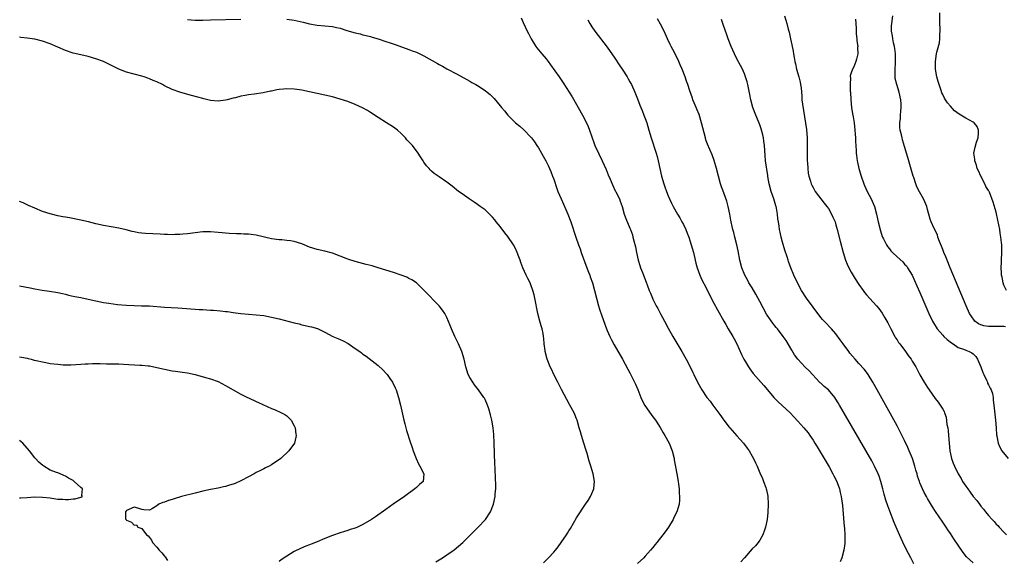
# Model space of a CAD drawing. Units: inches. Extents: x 2628000 to 2631000, y 1509000 to 1512000.
# Drawn here: x 2629027 to 2629285, y 1511438 to 1511580 of the extents above; entities that cross this region are included whole.
import ezdxf

# ---------------------------------------------------------------- set-up
doc = ezdxf.new("R2010")
doc.units = ezdxf.units.IN
doc.header["$MEASUREMENT"] = 0
doc.layers.add('LD26281509_10ft', color=254, linetype='Continuous')

msp = doc.modelspace()

# ---------------------------------------------------------------- linework, layer by layer
at = {"layer": 'LD26281509_10ft'}
for points, elevation in [([(2629285.67, 1511509), (2629285, 1511510.44), (2629284.82, 1511511), (2629284.55, 1511512.55), (2629284.43, 1511513), (2629284.37, 1511513.63), (2629284.32, 1511515), (2629284.4, 1511516.4), (2629284.41, 1511517), (2629284.51, 1511519), (2629284.45, 1511520.45), (2629284.46, 1511521), (2629284.42, 1511521.58), (2629284.25, 1511523), (2629284.06, 1511524.06), (2629283.93, 1511525), (2629283.45, 1511527.45), (2629283, 1511529.51), (2629282.21, 1511532.21), (2629281.24, 1511534.76), (2629281.14, 1511535), (2629281.08, 1511535.08), (2629281, 1511535.24), (2629280.27, 1511536.27), (2629280.05, 1511537), (2629279, 1511538.96), (2629278.35, 1511540.35), (2629278.04, 1511541), (2629277.85, 1511541.85), (2629277.38, 1511543), (2629277.4, 1511543.4), (2629277.17, 1511545), (2629277.46, 1511546.54), (2629277.87, 1511547.87), (2629278.24, 1511549), (2629278.33, 1511550.33), (2629278.35, 1511551), (2629277.98, 1511551.98), (2629277.24, 1511553), (2629277, 1511553.16), (2629275, 1511554.18), (2629273.73, 1511555), (2629273.26, 1511555.26), (2629272.1, 1511556.1), (2629271, 1511557.3), (2629270.2, 1511558.2), (2629269.72, 1511559), (2629269.44, 1511559.44), (2629269, 1511560.36), (2629268.78, 1511560.78), (2629268.57, 1511561.43), (2629268.01, 1511563), (2629267.8, 1511563.8), (2629267.45, 1511565), (2629267.09, 1511567), (2629267.06, 1511569), (2629267.35, 1511571), (2629267.45, 1511571.46), (2629268.1, 1511573.9), (2629268.26, 1511575), (2629268.23, 1511576.23), (2629268.29, 1511577), (2629268.29, 1511577.71), (2629268.2, 1511579), (2629268.2, 1511581.8)], 9340), ([(2629071, 1511580.01), (2629071.94, 1511579.94), (2629073, 1511579.87), (2629075, 1511579.86), (2629077, 1511579.91), (2629085, 1511580.16)], 9420), ([(2629097, 1511580.16), (2629099, 1511579.84), (2629101.32, 1511579.32), (2629103, 1511578.93), (2629105, 1511578.58), (2629109, 1511578.17), (2629110.06, 1511577.94), (2629111, 1511577.75), (2629112.81, 1511577.19), (2629115, 1511576.54), (2629116.25, 1511576.25), (2629117, 1511576.05), (2629117.87, 1511575.87), (2629119, 1511575.57), (2629119.45, 1511575.45), (2629121, 1511574.98), (2629123, 1511574.3), (2629124.1, 1511573.9), (2629125.44, 1511573.45), (2629129, 1511572.2), (2629129.86, 1511571.86), (2629131, 1511571.46), (2629133, 1511570.51), (2629136.51, 1511568.51), (2629137, 1511568.21), (2629137.83, 1511567.83), (2629139, 1511567.14), (2629141.71, 1511565.71), (2629145, 1511563.92), (2629145.57, 1511563.57), (2629146.58, 1511563), (2629147, 1511562.75), (2629149, 1511561.45), (2629149.58, 1511561), (2629150.34, 1511560.35), (2629151, 1511559.75), (2629151.36, 1511559.36), (2629153, 1511557.41), (2629153.3, 1511557), (2629154.1, 1511556.1), (2629154.95, 1511555), (2629157.01, 1511553), (2629158.09, 1511552.09), (2629159.14, 1511551.14), (2629161, 1511549.24), (2629161.2, 1511549), (2629161.96, 1511547.96), (2629162.61, 1511547), (2629163, 1511546.39), (2629163.81, 1511545), (2629164.21, 1511544.21), (2629164.94, 1511543), (2629165.6, 1511541.6), (2629165.91, 1511541), (2629166.21, 1511540.21), (2629166.72, 1511539), (2629167, 1511538.2), (2629167.79, 1511535.79), (2629168.1, 1511535), (2629168.93, 1511533), (2629169.6, 1511531.6), (2629170.22, 1511530.22), (2629170.75, 1511529), (2629171.51, 1511527), (2629172.81, 1511523), (2629173.52, 1511521), (2629173.92, 1511519.92), (2629174.24, 1511519), (2629175.7, 1511515), (2629176.15, 1511513.85), (2629176.45, 1511513), (2629176.58, 1511512.58), (2629177.18, 1511511), (2629177.73, 1511509), (2629178.19, 1511507), (2629178.72, 1511505), (2629179, 1511504.11), (2629179.59, 1511502.41), (2629180.82, 1511499), (2629181, 1511498.53), (2629181.69, 1511497), (2629182.12, 1511496.12), (2629182.81, 1511494.81), (2629185, 1511491.06), (2629186.43, 1511488.43), (2629187, 1511487.42), (2629188.18, 1511485), (2629188.44, 1511484.44), (2629189.06, 1511483.06), (2629189.88, 1511481), (2629190.22, 1511480.22), (2629190.9, 1511478.9), (2629192.52, 1511476.52), (2629193, 1511475.92), (2629193.65, 1511475), (2629194.91, 1511473.09), (2629195.69, 1511471.69), (2629196.15, 1511471), (2629197.24, 1511469), (2629198.02, 1511467), (2629198.54, 1511465), (2629198.62, 1511464.61), (2629199.29, 1511461), (2629199.63, 1511459), (2629199.74, 1511458.26), (2629199.89, 1511457), (2629199.93, 1511455.93), (2629200.02, 1511455), (2629199.97, 1511454.03), (2629199.85, 1511453), (2629199.28, 1511451), (2629198.52, 1511449.49), (2629198.29, 1511449), (2629197.07, 1511447), (2629196.19, 1511445.81), (2629195.63, 1511445), (2629194.04, 1511443), (2629193.56, 1511442.44), (2629193, 1511441.7), (2629192.41, 1511441), (2629191, 1511439.43), (2629190.59, 1511439), (2629189, 1511437.43)], 9420), ([(2629158.44, 1511580.44), (2629159, 1511579.28), (2629160.05, 1511577), (2629160.37, 1511576.37), (2629161.1, 1511575), (2629162.34, 1511573), (2629162.61, 1511572.61), (2629163, 1511572.13), (2629163.9, 1511571), (2629165, 1511569.72), (2629165.57, 1511569), (2629166.19, 1511568.19), (2629168.4, 1511565), (2629169.48, 1511563.48), (2629171.07, 1511561), (2629171.8, 1511559.8), (2629174.54, 1511555), (2629175.57, 1511553), (2629176.01, 1511552.01), (2629176.4, 1511551), (2629177.58, 1511547.58), (2629177.81, 1511547), (2629178.8, 1511544.8), (2629179.68, 1511543), (2629180.73, 1511540.73), (2629181.32, 1511539.32), (2629181.81, 1511538.19), (2629182.51, 1511536.51), (2629183.15, 1511535.15), (2629183.25, 1511535), (2629183.5, 1511534.5), (2629184.21, 1511533), (2629184.43, 1511532.43), (2629184.92, 1511531), (2629185.49, 1511529), (2629185.87, 1511527.87), (2629187, 1511525.34), (2629187.14, 1511525), (2629187.64, 1511523.64), (2629187.79, 1511523), (2629187.97, 1511522.03), (2629188.42, 1511520.42), (2629188.68, 1511519), (2629189.18, 1511517), (2629189.59, 1511515.59), (2629189.8, 1511515), (2629190.3, 1511513.7), (2629190.55, 1511513), (2629191.23, 1511511.23), (2629191.48, 1511510.52), (2629192.05, 1511509), (2629192.34, 1511508.34), (2629192.87, 1511507), (2629193, 1511506.73), (2629193.86, 1511505), (2629194.27, 1511504.27), (2629195, 1511502.91), (2629196.06, 1511501), (2629197, 1511499.15), (2629198.2, 1511497), (2629199, 1511495.65), (2629200.62, 1511493), (2629201.76, 1511491), (2629202.85, 1511488.85), (2629203.51, 1511487.51), (2629203.74, 1511487), (2629204.74, 1511485), (2629205.86, 1511483), (2629207.17, 1511481), (2629207.98, 1511479.98), (2629208.69, 1511479), (2629210.54, 1511476.54), (2629211, 1511475.88), (2629211.38, 1511475.38), (2629211.63, 1511475), (2629213, 1511473.23), (2629213.18, 1511473), (2629215, 1511470.96), (2629216.77, 1511469), (2629217.72, 1511467.72), (2629218.23, 1511467), (2629219, 1511465.59), (2629219.36, 1511465), (2629219.86, 1511463.86), (2629220.3, 1511463), (2629221, 1511461.26), (2629221.72, 1511459.72), (2629222.04, 1511459), (2629222.57, 1511457.43), (2629222.74, 1511457), (2629222.79, 1511456.79), (2629223.1, 1511455.1), (2629223.21, 1511453), (2629223.13, 1511450.87), (2629222.93, 1511449), (2629222.52, 1511447), (2629222.23, 1511446.23), (2629221.83, 1511445), (2629221, 1511443.58), (2629220.62, 1511443), (2629219.86, 1511442.14), (2629219, 1511441.28), (2629217, 1511438.99), (2629216.1, 1511437.9)], 9410), ([(2629175.99, 1511579.99), (2629176.5, 1511579), (2629177, 1511578.13), (2629177.79, 1511577), (2629181, 1511572.79), (2629183, 1511569.9), (2629184.15, 1511568.15), (2629184.99, 1511567), (2629186.24, 1511565), (2629186.52, 1511564.52), (2629187, 1511563.72), (2629187.37, 1511563), (2629188.26, 1511561), (2629189, 1511559.23), (2629189.61, 1511557.61), (2629189.87, 1511557), (2629190.16, 1511556.16), (2629190.66, 1511555), (2629191, 1511554.09), (2629191.38, 1511553), (2629191.98, 1511551), (2629192.54, 1511549), (2629193.88, 1511545), (2629194.1, 1511544.1), (2629194.39, 1511543), (2629194.8, 1511541), (2629195.25, 1511539), (2629195.84, 1511537), (2629196.17, 1511536.17), (2629196.55, 1511535), (2629197, 1511533.83), (2629197.34, 1511533), (2629197.89, 1511531.89), (2629198.3, 1511531), (2629199.43, 1511529), (2629200.04, 1511528.04), (2629200.63, 1511527), (2629201, 1511526.34), (2629201.65, 1511525), (2629202.03, 1511524.03), (2629202.41, 1511523), (2629203.08, 1511521), (2629203.63, 1511519), (2629203.81, 1511518.19), (2629204.22, 1511516.22), (2629204.57, 1511515), (2629205.33, 1511513), (2629205.85, 1511511.85), (2629207, 1511509.71), (2629207.85, 1511507.85), (2629209, 1511505.68), (2629209.97, 1511503.97), (2629211.57, 1511501), (2629212.12, 1511500.12), (2629212.74, 1511499), (2629213.98, 1511497), (2629214.34, 1511496.34), (2629215, 1511495), (2629216.24, 1511492.24), (2629216.86, 1511491), (2629217, 1511490.75), (2629218.08, 1511489), (2629218.45, 1511488.45), (2629219.3, 1511487.3), (2629222.13, 1511484.13), (2629223.04, 1511483), (2629224.72, 1511481), (2629225.84, 1511479.84), (2629229, 1511476.92), (2629229.94, 1511475.94), (2629231, 1511474.79), (2629232.6, 1511473), (2629233.68, 1511471.68), (2629234.17, 1511471), (2629235, 1511469.78), (2629235.49, 1511469), (2629236.07, 1511468.07), (2629237.9, 1511465), (2629239.21, 1511462.79), (2629240.21, 1511461), (2629240.44, 1511460.44), (2629241.2, 1511459), (2629241.33, 1511458.67), (2629241.93, 1511457), (2629242.12, 1511456.12), (2629242.4, 1511455), (2629242.7, 1511452.7), (2629243.17, 1511447.17), (2629243.24, 1511446.76), (2629243.33, 1511445), (2629243.28, 1511443.28), (2629243.3, 1511443), (2629243.28, 1511442.72), (2629243.04, 1511441), (2629242.51, 1511439), (2629242.12, 1511437.88)], 9400), ([(2629261.38, 1511437.38), (2629260.61, 1511439), (2629260.05, 1511440.05), (2629259, 1511442.12), (2629258.06, 1511444.06), (2629257, 1511446.4), (2629256.25, 1511448.25), (2629255.15, 1511451.15), (2629254.62, 1511452.62), (2629254.1, 1511454.1), (2629253.62, 1511455.62), (2629253.25, 1511457), (2629252.73, 1511459), (2629252.34, 1511460.34), (2629252.08, 1511461), (2629251.14, 1511463), (2629250.37, 1511464.37), (2629241.95, 1511479), (2629241.6, 1511479.6), (2629241, 1511480.55), (2629240.7, 1511481), (2629239, 1511482.98), (2629237.9, 1511483.9), (2629237, 1511484.72), (2629236.84, 1511484.84), (2629236.69, 1511485), (2629233.95, 1511487.95), (2629232.96, 1511488.96), (2629231.03, 1511491.03), (2629230.17, 1511492.17), (2629229.4, 1511493.4), (2629227.92, 1511495.92), (2629227.18, 1511497), (2629225.65, 1511499), (2629225.35, 1511499.35), (2629225, 1511499.73), (2629224.46, 1511500.46), (2629223, 1511502.53), (2629222.82, 1511502.82), (2629221, 1511506.1), (2629220.02, 1511508.02), (2629219, 1511509.73), (2629218.19, 1511511), (2629217.79, 1511511.79), (2629217.1, 1511513), (2629216.3, 1511515), (2629215.81, 1511517), (2629215.37, 1511519.37), (2629215.01, 1511521), (2629214.51, 1511523), (2629214.22, 1511524.22), (2629213.98, 1511525), (2629213.83, 1511525.83), (2629213.54, 1511527), (2629213.48, 1511527.48), (2629213.19, 1511529), (2629212.77, 1511531), (2629212.41, 1511532.41), (2629211.66, 1511534.34), (2629211.33, 1511535.33), (2629211, 1511536.21), (2629210.75, 1511537), (2629209.67, 1511541), (2629209.06, 1511543.05), (2629208.54, 1511544.54), (2629207.34, 1511547.34), (2629207, 1511548.28), (2629206.82, 1511548.82), (2629206.77, 1511549), (2629205.78, 1511553), (2629205.1, 1511555.1), (2629204.55, 1511556.55), (2629204.33, 1511557), (2629203.81, 1511558.19), (2629203.49, 1511559), (2629203.38, 1511559.38), (2629202.67, 1511561.33), (2629202.17, 1511563), (2629201.85, 1511563.85), (2629201.47, 1511565), (2629200.67, 1511567), (2629200.14, 1511568.14), (2629199.79, 1511569), (2629199, 1511570.71), (2629198.22, 1511572.22), (2629197.79, 1511573), (2629197.53, 1511573.53), (2629196.82, 1511575), (2629195.92, 1511577), (2629195, 1511578.85), (2629194.23, 1511580.23)], 9390), ([(2629277, 1511437.62), (2629275.25, 1511439.25), (2629274.35, 1511440.35), (2629271.92, 1511443.92), (2629271, 1511445.34), (2629270.32, 1511446.32), (2629269.88, 1511447), (2629269.52, 1511447.52), (2629269, 1511448.33), (2629267.13, 1511451.13), (2629266.34, 1511452.34), (2629265, 1511454.47), (2629264.69, 1511455), (2629264.08, 1511456.08), (2629263.65, 1511457), (2629263, 1511458.62), (2629262.86, 1511459), (2629262.4, 1511460.4), (2629262.26, 1511461), (2629261.95, 1511461.95), (2629261.69, 1511463), (2629261.05, 1511465), (2629260.22, 1511467), (2629259.85, 1511467.85), (2629259, 1511469.7), (2629257, 1511473.56), (2629251.83, 1511483), (2629250.69, 1511485), (2629249.41, 1511487), (2629249.24, 1511487.24), (2629248.36, 1511488.36), (2629247, 1511489.91), (2629245.99, 1511491), (2629244.63, 1511492.63), (2629244.34, 1511493), (2629242.89, 1511495), (2629242.13, 1511496.13), (2629241, 1511497.67), (2629239.83, 1511499), (2629239.43, 1511499.43), (2629238.42, 1511500.42), (2629237.46, 1511501.46), (2629237, 1511501.98), (2629235, 1511504.65), (2629233.29, 1511507), (2629231.97, 1511509), (2629230.88, 1511511), (2629229.99, 1511513), (2629229.18, 1511515), (2629228.59, 1511516.59), (2629228.44, 1511517), (2629228.2, 1511517.8), (2629227.59, 1511519.59), (2629227, 1511521.66), (2629226.64, 1511523), (2629226.33, 1511524.33), (2629226.22, 1511525), (2629226.11, 1511525.89), (2629225.93, 1511527), (2629225.78, 1511527.78), (2629225.67, 1511529), (2629225.41, 1511530.59), (2629225.31, 1511531), (2629225.23, 1511531.23), (2629224.74, 1511533), (2629224.02, 1511535), (2629223.45, 1511537), (2629223.15, 1511538.85), (2629223.14, 1511539.14), (2629222.54, 1511543), (2629222.41, 1511544.41), (2629222.24, 1511547), (2629222.11, 1511548.11), (2629221.97, 1511549), (2629221.81, 1511549.81), (2629221.38, 1511551.38), (2629221, 1511552.45), (2629220.65, 1511553.35), (2629219.97, 1511555), (2629219.21, 1511557), (2629218.65, 1511559), (2629218.41, 1511560.41), (2629217.89, 1511563), (2629217.7, 1511563.7), (2629217.3, 1511565), (2629217, 1511565.83), (2629216.5, 1511567), (2629216.01, 1511568.01), (2629215, 1511569.77), (2629214.38, 1511571), (2629213.96, 1511571.96), (2629213.54, 1511573), (2629212.78, 1511575), (2629212.31, 1511576.31), (2629212.01, 1511577), (2629211.31, 1511579), (2629211, 1511580.02)], 9380), ([(2629227.51, 1511581), (2629227.89, 1511579.89), (2629228.13, 1511579), (2629228.48, 1511577.52), (2629228.74, 1511576.74), (2629229.07, 1511575), (2629229.41, 1511573.41), (2629229.74, 1511571.74), (2629229.87, 1511571), (2629230.07, 1511570.07), (2629230.23, 1511569), (2629230.41, 1511568.41), (2629230.69, 1511567), (2629231.25, 1511565), (2629231.58, 1511563.58), (2629231.73, 1511563), (2629231.84, 1511562.16), (2629231.96, 1511561), (2629232.04, 1511560.04), (2629232.08, 1511559), (2629232.19, 1511557.81), (2629233.25, 1511551.25), (2629233.46, 1511549), (2629233.48, 1511547.48), (2629233.43, 1511545), (2629233.42, 1511543.42), (2629233.46, 1511543), (2629233.55, 1511542.45), (2629233.63, 1511541), (2629233.75, 1511539.75), (2629233.9, 1511539), (2629234.29, 1511537.71), (2629234.47, 1511537), (2629234.64, 1511536.64), (2629235, 1511535.97), (2629235.35, 1511535.35), (2629235.56, 1511535), (2629237.89, 1511531.89), (2629238.64, 1511531), (2629239, 1511530.5), (2629239.85, 1511529), (2629240.21, 1511528.21), (2629240.75, 1511527), (2629241, 1511526.27), (2629241.33, 1511525), (2629242.08, 1511521.92), (2629242.85, 1511519), (2629243.48, 1511517), (2629243.92, 1511515.92), (2629244.34, 1511515), (2629245, 1511513.79), (2629246.04, 1511512.04), (2629247, 1511510.6), (2629248.14, 1511509), (2629248.51, 1511508.51), (2629249, 1511507.91), (2629251.65, 1511505), (2629252.26, 1511504.26), (2629253.08, 1511503.08), (2629253.84, 1511501.84), (2629254.56, 1511500.56), (2629255, 1511499.7), (2629255.34, 1511499), (2629256.39, 1511497), (2629256.63, 1511496.63), (2629257, 1511496.07), (2629257.41, 1511495.41), (2629257.7, 1511495), (2629259.24, 1511493), (2629259.96, 1511491.96), (2629260.69, 1511491), (2629261, 1511490.47), (2629261.91, 1511489), (2629263, 1511486.89), (2629264.12, 1511485), (2629265, 1511483.59), (2629265.43, 1511483), (2629267, 1511480.74), (2629267.75, 1511479.75), (2629268.28, 1511479), (2629269, 1511477.9), (2629269.33, 1511477.33), (2629269.42, 1511477), (2629269.86, 1511475.86), (2629270.1, 1511473.9), (2629270.29, 1511473), (2629270.37, 1511472.37), (2629270.51, 1511471), (2629270.64, 1511469), (2629270.82, 1511467), (2629271.27, 1511465), (2629271.75, 1511463.75), (2629272.07, 1511463), (2629273.05, 1511461), (2629273.78, 1511459.78), (2629274.19, 1511459), (2629275, 1511457.77), (2629275.55, 1511457), (2629276.19, 1511456.19), (2629277, 1511455.03), (2629277.94, 1511453.94), (2629278.61, 1511453), (2629278.79, 1511452.79), (2629279, 1511452.49), (2629279.71, 1511451.71), (2629280.24, 1511451), (2629281, 1511450.07), (2629281.95, 1511449), (2629282.46, 1511448.46), (2629283, 1511447.82), (2629283.41, 1511447.41), (2629283.75, 1511447), (2629285, 1511445.71), (2629285.72, 1511445)], 9370), ([(2629246.16, 1511580.16), (2629246.19, 1511579), (2629246.33, 1511577.67), (2629246.3, 1511576.3), (2629246.51, 1511575), (2629246.47, 1511574.47), (2629246.72, 1511573), (2629246.67, 1511572.67), (2629246.74, 1511571), (2629246.39, 1511569.61), (2629246.22, 1511569), (2629245.66, 1511567.66), (2629245.32, 1511567), (2629245, 1511566.06), (2629244.75, 1511565.25), (2629244.76, 1511565), (2629244.8, 1511564.8), (2629244.69, 1511563), (2629244.76, 1511561.25), (2629244.8, 1511561), (2629244.89, 1511559), (2629245.08, 1511557), (2629245.36, 1511555.36), (2629245.47, 1511554.53), (2629245.73, 1511553), (2629245.97, 1511551), (2629246.03, 1511550.03), (2629246.13, 1511549), (2629246.14, 1511548.14), (2629246.28, 1511545.72), (2629246.3, 1511545), (2629246.38, 1511544.38), (2629246.53, 1511543), (2629246.63, 1511542.63), (2629246.96, 1511541), (2629247.57, 1511539), (2629248.3, 1511537), (2629248.51, 1511536.51), (2629249.21, 1511535), (2629250.22, 1511533), (2629250.46, 1511532.46), (2629251.06, 1511531), (2629251.64, 1511529), (2629252.09, 1511527), (2629252.65, 1511524.65), (2629253.15, 1511523.15), (2629253.21, 1511523), (2629253.47, 1511522.53), (2629254.25, 1511521), (2629254.54, 1511520.54), (2629255, 1511519.94), (2629255.41, 1511519.41), (2629255.81, 1511519), (2629257, 1511517.84), (2629258.49, 1511516.49), (2629259, 1511515.96), (2629259.45, 1511515.44), (2629259.74, 1511515), (2629260.96, 1511513), (2629261.62, 1511511.62), (2629262.24, 1511510.24), (2629263, 1511508.5), (2629265.33, 1511503), (2629266.27, 1511501), (2629266.53, 1511500.53), (2629267.51, 1511499), (2629269, 1511497.3), (2629269.28, 1511497), (2629270.16, 1511496.16), (2629271.26, 1511495.26), (2629271.69, 1511495), (2629273, 1511494.12), (2629274.4, 1511493.6), (2629275, 1511493.34), (2629275.94, 1511493), (2629276.64, 1511492.64), (2629277, 1511492.4), (2629277.68, 1511491.68), (2629278.08, 1511491), (2629279, 1511489.03), (2629279.5, 1511487.5), (2629279.72, 1511487), (2629280.46, 1511485.54), (2629280.68, 1511485), (2629280.76, 1511484.76), (2629281, 1511484.29), (2629281.4, 1511483.4), (2629281.7, 1511483), (2629281.99, 1511482.01), (2629282.21, 1511481), (2629282.24, 1511480.24), (2629282.35, 1511479), (2629282.62, 1511476.62), (2629282.86, 1511475), (2629283.01, 1511473), (2629283.11, 1511471.11), (2629283.13, 1511471), (2629283.17, 1511470.83), (2629283.51, 1511469), (2629283.98, 1511467.98), (2629284.5, 1511467), (2629286.15, 1511465)], 9360), ([(2629285.46, 1511499.46), (2629285, 1511499.54), (2629283.62, 1511499.62), (2629283, 1511499.59), (2629281.57, 1511499.57), (2629281, 1511499.59), (2629279.77, 1511499.77), (2629279, 1511500.04), (2629278.32, 1511500.32), (2629277.42, 1511501), (2629277.2, 1511501.2), (2629276, 1511503), (2629275.09, 1511505), (2629270.93, 1511515), (2629270.11, 1511517), (2629269.81, 1511517.81), (2629269.3, 1511519), (2629269.23, 1511519.23), (2629269, 1511519.76), (2629268.66, 1511520.66), (2629268.13, 1511521.87), (2629267.72, 1511523), (2629267.58, 1511523.58), (2629266.7, 1511525.3), (2629265.97, 1511527), (2629265.72, 1511527.72), (2629265, 1511530.24), (2629264.8, 1511531), (2629264.29, 1511532.29), (2629263.98, 1511533), (2629262.91, 1511534.91), (2629262.22, 1511536.22), (2629261.9, 1511537), (2629261.4, 1511538.6), (2629261.26, 1511539), (2629260.57, 1511541.43), (2629259.83, 1511543.83), (2629259, 1511546.72), (2629258.46, 1511548.46), (2629258.34, 1511549), (2629258.19, 1511549.81), (2629257.87, 1511551), (2629257.76, 1511551.76), (2629257.72, 1511553), (2629257.88, 1511554.12), (2629257.92, 1511555), (2629257.99, 1511555.99), (2629258.13, 1511557), (2629258.1, 1511557.9), (2629258.02, 1511559), (2629257.6, 1511561), (2629256.99, 1511563), (2629256.56, 1511564.56), (2629256.5, 1511565), (2629256.53, 1511565.47), (2629256.48, 1511567), (2629256.58, 1511568.58), (2629256.63, 1511569), (2629256.63, 1511571), (2629256.43, 1511572.43), (2629256.34, 1511573), (2629256.12, 1511573.88), (2629255.87, 1511575), (2629255.78, 1511575.78), (2629255.57, 1511577), (2629255.58, 1511578.42), (2629255.61, 1511579), (2629255.89, 1511581)], 9350), ([(2629164.33, 1511437.67), (2629165, 1511438.33), (2629165.66, 1511439), (2629167, 1511440.45), (2629167.47, 1511441), (2629168.15, 1511441.85), (2629168.98, 1511443), (2629170.35, 1511445), (2629170.61, 1511445.39), (2629171, 1511446.06), (2629171.37, 1511446.63), (2629173, 1511449.42), (2629175.37, 1511453), (2629176.01, 1511453.99), (2629176.62, 1511455), (2629177, 1511455.84), (2629177.48, 1511457), (2629177.73, 1511459), (2629177.39, 1511461), (2629176.74, 1511463), (2629176.28, 1511464.28), (2629175.74, 1511466.26), (2629175.39, 1511467.39), (2629174.92, 1511469), (2629174.28, 1511471), (2629174, 1511472), (2629173.68, 1511473), (2629173.14, 1511475), (2629173, 1511475.39), (2629172.55, 1511476.55), (2629172.35, 1511477), (2629171.27, 1511479), (2629171.16, 1511479.16), (2629170.43, 1511480.43), (2629169.05, 1511483.05), (2629168.05, 1511485), (2629167.06, 1511487), (2629166.41, 1511488.41), (2629166.1, 1511489), (2629165.28, 1511491), (2629164.75, 1511493), (2629164.73, 1511493.27), (2629164.54, 1511495), (2629164.41, 1511496.41), (2629164.37, 1511497), (2629164.23, 1511497.77), (2629163.97, 1511499), (2629163.73, 1511499.73), (2629163.36, 1511501), (2629162.84, 1511503), (2629162.08, 1511507), (2629161.84, 1511507.84), (2629161.56, 1511509), (2629161, 1511510.51), (2629160.8, 1511511), (2629160.2, 1511512.2), (2629159.82, 1511513), (2629158.94, 1511515), (2629158.37, 1511516.37), (2629158.17, 1511517), (2629157.83, 1511517.83), (2629157.46, 1511519), (2629157, 1511520.03), (2629156.48, 1511521), (2629155, 1511523.19), (2629154.16, 1511524.16), (2629153, 1511525.77), (2629151.96, 1511527), (2629151.55, 1511527.55), (2629151, 1511528.21), (2629150.6, 1511528.6), (2629150.15, 1511529), (2629149.59, 1511529.59), (2629149, 1511530.12), (2629147.71, 1511531), (2629147, 1511531.58), (2629146.16, 1511532.16), (2629144.83, 1511533), (2629143, 1511534.34), (2629142.04, 1511535), (2629140.36, 1511536.36), (2629139, 1511537.38), (2629137, 1511538.8), (2629135.68, 1511539.68), (2629135, 1511540.3), (2629134.62, 1511540.62), (2629134.37, 1511541), (2629133.68, 1511541.68), (2629133, 1511542.65), (2629132.8, 1511543), (2629132.04, 1511544.04), (2629131.48, 1511545), (2629129.97, 1511547), (2629128.53, 1511548.53), (2629128.12, 1511549), (2629127, 1511550.12), (2629126.06, 1511551), (2629125, 1511551.8), (2629124.28, 1511552.28), (2629123.18, 1511553), (2629121, 1511554.32), (2629120.02, 1511555), (2629119.41, 1511555.41), (2629119, 1511555.63), (2629118.17, 1511556.17), (2629116.88, 1511556.88), (2629115, 1511557.79), (2629113, 1511558.55), (2629111, 1511559.19), (2629109, 1511559.73), (2629105, 1511560.61), (2629103, 1511561.11), (2629101, 1511561.54), (2629100.39, 1511561.61), (2629099, 1511561.81), (2629097, 1511561.86), (2629096.21, 1511561.79), (2629095, 1511561.66), (2629094.43, 1511561.57), (2629093, 1511561.28), (2629092.75, 1511561.25), (2629090.85, 1511560.85), (2629088.47, 1511560.47), (2629087, 1511560.3), (2629086.11, 1511560.11), (2629085, 1511559.96), (2629083.55, 1511559.55), (2629083, 1511559.44), (2629081.36, 1511559), (2629081, 1511558.89), (2629079, 1511558.62), (2629077, 1511558.83), (2629075.27, 1511559.27), (2629075, 1511559.31), (2629073.69, 1511559.69), (2629072.08, 1511560.08), (2629070.52, 1511560.52), (2629069, 1511560.99), (2629067, 1511561.72), (2629065, 1511562.69), (2629064.41, 1511563), (2629063, 1511563.66), (2629062.04, 1511564.04), (2629061, 1511564.51), (2629060.63, 1511564.63), (2629059.6, 1511565), (2629059, 1511565.19), (2629057, 1511565.71), (2629055, 1511566.27), (2629053, 1511567.04), (2629049, 1511569), (2629047, 1511569.77), (2629045, 1511570.34), (2629043, 1511570.77), (2629041, 1511571.24), (2629039, 1511571.91), (2629035, 1511573.64), (2629033, 1511574.38), (2629031, 1511574.88), (2629029, 1511575.17), (2629027.34, 1511575.34), (2629027, 1511575.4)], 9430), ([(2629136.08, 1511437.92), (2629137.85, 1511439), (2629139, 1511439.74), (2629140.91, 1511441.09), (2629142.02, 1511441.98), (2629143.14, 1511443), (2629145, 1511444.77), (2629147.19, 1511447), (2629149.1, 1511449), (2629150.42, 1511451), (2629151.23, 1511453), (2629151.67, 1511455), (2629151.7, 1511455.7), (2629151.81, 1511457), (2629151.8, 1511458.2), (2629151.73, 1511459.73), (2629151.65, 1511462.35), (2629151.59, 1511463.59), (2629151.42, 1511469), (2629151.29, 1511471.29), (2629151.1, 1511473), (2629150.78, 1511475), (2629150.45, 1511476.45), (2629149.99, 1511477.99), (2629149.63, 1511479), (2629149, 1511480.45), (2629148.83, 1511480.83), (2629148.72, 1511481), (2629147.31, 1511483), (2629146.28, 1511484.28), (2629145.76, 1511485), (2629145, 1511486.24), (2629144.61, 1511487), (2629143.95, 1511489), (2629143.49, 1511491), (2629142.9, 1511493), (2629142.07, 1511495), (2629141.09, 1511497), (2629140.19, 1511499), (2629139.88, 1511499.88), (2629139, 1511501.9), (2629138.42, 1511503), (2629137.89, 1511503.89), (2629137, 1511505.02), (2629133.07, 1511509), (2629131, 1511511), (2629129.81, 1511511.81), (2629129, 1511512.2), (2629128.48, 1511512.48), (2629127, 1511513.05), (2629125, 1511513.71), (2629120.95, 1511515), (2629119.44, 1511515.44), (2629117.87, 1511515.87), (2629115, 1511516.62), (2629113, 1511517.24), (2629112.58, 1511517.42), (2629111, 1511518.04), (2629109, 1511518.81), (2629107, 1511519.29), (2629105, 1511519.73), (2629103, 1511520.41), (2629101.56, 1511521), (2629101, 1511521.22), (2629099, 1511521.82), (2629097.99, 1511522.01), (2629097, 1511522.15), (2629095.72, 1511522.28), (2629095, 1511522.32), (2629093, 1511522.6), (2629089, 1511523.52), (2629087.68, 1511523.68), (2629087, 1511523.78), (2629085.81, 1511523.81), (2629085, 1511523.85), (2629083.85, 1511523.85), (2629081.92, 1511523.92), (2629081, 1511524.03), (2629080.09, 1511524.09), (2629079, 1511524.24), (2629077, 1511524.37), (2629076.38, 1511524.38), (2629075, 1511524.35), (2629073, 1511524.16), (2629071, 1511523.89), (2629069.76, 1511523.76), (2629069, 1511523.66), (2629067.66, 1511523.66), (2629067, 1511523.62), (2629065.72, 1511523.72), (2629065, 1511523.72), (2629063.81, 1511523.81), (2629059.95, 1511523.95), (2629059, 1511524.02), (2629058.13, 1511524.13), (2629057, 1511524.35), (2629056.47, 1511524.47), (2629054.92, 1511524.92), (2629053, 1511525.37), (2629049, 1511526.06), (2629047, 1511526.51), (2629045.02, 1511527.02), (2629043, 1511527.47), (2629040.03, 1511528.03), (2629039, 1511528.2), (2629038.34, 1511528.34), (2629037, 1511528.59), (2629035.35, 1511529), (2629035, 1511529.09), (2629033, 1511529.76), (2629031, 1511530.56), (2629029.33, 1511531.33), (2629029, 1511531.46), (2629027.96, 1511531.96), (2629027, 1511532.37)], 9440), ([(2629027, 1511510.24), (2629029.72, 1511509.72), (2629031, 1511509.44), (2629032.92, 1511509.08), (2629034.83, 1511508.83), (2629037, 1511508.51), (2629038.21, 1511508.21), (2629039, 1511508.05), (2629039.81, 1511507.81), (2629041, 1511507.57), (2629041.45, 1511507.45), (2629043, 1511507.18), (2629045, 1511506.78), (2629047, 1511506.31), (2629049, 1511505.87), (2629050.34, 1511505.66), (2629052.61, 1511505.39), (2629055, 1511505.16), (2629057, 1511505.05), (2629058.97, 1511505.03), (2629061, 1511504.97), (2629065, 1511504.68), (2629068.47, 1511504.47), (2629073, 1511504.13), (2629074.07, 1511504.07), (2629075, 1511504), (2629075.96, 1511503.96), (2629077, 1511503.88), (2629077.84, 1511503.84), (2629079.68, 1511503.68), (2629081, 1511503.52), (2629081.47, 1511503.47), (2629083, 1511503.27), (2629085, 1511503.03), (2629089, 1511502.66), (2629091, 1511502.43), (2629093, 1511502.07), (2629095, 1511501.59), (2629099, 1511500.53), (2629100.25, 1511500.25), (2629101, 1511500.01), (2629101.87, 1511499.87), (2629103, 1511499.59), (2629103.51, 1511499.51), (2629105.05, 1511499.05), (2629107, 1511498.13), (2629109.1, 1511497), (2629110.42, 1511496.42), (2629111, 1511496.19), (2629111.8, 1511495.8), (2629113.1, 1511495.1), (2629115, 1511493.78), (2629116.19, 1511493), (2629116.65, 1511492.65), (2629117, 1511492.37), (2629117.8, 1511491.8), (2629121, 1511489.35), (2629122.23, 1511488.23), (2629123.19, 1511487.19), (2629123.34, 1511487), (2629124.04, 1511485.96), (2629124.71, 1511485), (2629125.47, 1511483.47), (2629125.68, 1511483), (2629126.35, 1511481), (2629126.84, 1511479), (2629127.68, 1511475), (2629127.94, 1511474.06), (2629128.2, 1511473), (2629128.37, 1511472.37), (2629129.37, 1511469.37), (2629129.87, 1511467.87), (2629130.19, 1511467), (2629130.98, 1511464.98), (2629131.58, 1511463.58), (2629131.95, 1511463), (2629132.98, 1511461), (2629132.8, 1511459), (2629131.81, 1511458.19), (2629131, 1511457.41), (2629130.59, 1511457), (2629127.86, 1511455), (2629124.95, 1511453.05), (2629123, 1511451.64), (2629120.26, 1511449.74), (2629119.23, 1511449), (2629117, 1511447.65), (2629115.6, 1511447), (2629115, 1511446.76), (2629113.66, 1511446.34), (2629113, 1511446.12), (2629112.12, 1511445.88), (2629111, 1511445.53), (2629109, 1511444.83), (2629107, 1511444.01), (2629105, 1511443.14), (2629103.46, 1511442.54), (2629103, 1511442.33), (2629102.02, 1511441.98), (2629100.62, 1511441.38), (2629099, 1511440.58), (2629097, 1511439.41), (2629095.56, 1511438.44), (2629095, 1511437.97)], 9450), ([(2629027, 1511491.63), (2629027.51, 1511491.51), (2629029, 1511491.25), (2629029.19, 1511491.19), (2629030.06, 1511491), (2629030.8, 1511490.8), (2629031.29, 1511490.71), (2629033, 1511490.28), (2629033.87, 1511490.13), (2629035, 1511489.89), (2629037, 1511489.67), (2629038.42, 1511489.58), (2629040.44, 1511489.56), (2629043, 1511489.69), (2629044.2, 1511489.8), (2629045, 1511489.82), (2629046.11, 1511489.89), (2629048.11, 1511489.89), (2629049.81, 1511489.81), (2629052.18, 1511489.82), (2629053, 1511489.78), (2629054.25, 1511489.75), (2629058.52, 1511489.48), (2629059, 1511489.47), (2629060.71, 1511489.29), (2629061, 1511489.27), (2629063, 1511488.87), (2629065, 1511488.36), (2629067, 1511487.98), (2629067.89, 1511487.89), (2629069.65, 1511487.65), (2629071, 1511487.44), (2629073.04, 1511486.96), (2629075.76, 1511486.24), (2629077, 1511485.89), (2629079, 1511485.13), (2629081, 1511484.08), (2629085, 1511481.87), (2629086.77, 1511481), (2629087, 1511480.88), (2629089, 1511479.92), (2629089.65, 1511479.65), (2629093, 1511478.09), (2629093.8, 1511477.8), (2629095.68, 1511477), (2629096.48, 1511476.48), (2629097, 1511476.13), (2629098.15, 1511475), (2629099, 1511473.54), (2629099.22, 1511473), (2629099.36, 1511471.36), (2629099.47, 1511471), (2629099.44, 1511470.56), (2629099.01, 1511469), (2629097.58, 1511467), (2629095.47, 1511465), (2629093, 1511463.35), (2629092.43, 1511463), (2629091.48, 1511462.52), (2629091, 1511462.31), (2629090.14, 1511461.86), (2629089, 1511461.3), (2629088.5, 1511461), (2629087, 1511460.21), (2629085, 1511459.13), (2629083.52, 1511458.48), (2629083, 1511458.27), (2629082.04, 1511457.96), (2629081, 1511457.66), (2629080.47, 1511457.53), (2629079, 1511457.21), (2629077, 1511456.83), (2629075, 1511456.4), (2629073, 1511455.92), (2629069.47, 1511455), (2629067.54, 1511454.46), (2629067, 1511454.24), (2629065.99, 1511454.01), (2629065, 1511453.54), (2629064.52, 1511453.48), (2629063.5, 1511453), (2629063, 1511452.6), (2629061.87, 1511451.87), (2629061, 1511451.48), (2629059.52, 1511451.52), (2629059, 1511451.66), (2629058, 1511452), (2629057, 1511452.27), (2629055.63, 1511451.63), (2629055, 1511451.38), (2629054.73, 1511451), (2629054.76, 1511449.24), (2629054.83, 1511449), (2629054.93, 1511448.93), (2629055, 1511448.83), (2629056.32, 1511448.32), (2629057, 1511447.54), (2629057.61, 1511447.61), (2629057.94, 1511447), (2629059, 1511446.63), (2629060.25, 1511445), (2629060.7, 1511444.7), (2629061, 1511444.29), (2629061.59, 1511443.59), (2629061.85, 1511443), (2629063, 1511441.77), (2629063.61, 1511441), (2629064.29, 1511440.29), (2629065, 1511439.38), (2629065.18, 1511439.18), (2629065.77, 1511438.23)], 9460), ([(2629027, 1511454.64), (2629027.35, 1511454.65), (2629029, 1511454.8), (2629030.91, 1511454.91), (2629033, 1511454.89), (2629035, 1511454.65), (2629035.44, 1511454.56), (2629037, 1511454.34), (2629038.34, 1511454.34), (2629039, 1511454.24), (2629039.79, 1511454.21), (2629041, 1511454.43), (2629041.57, 1511454.43), (2629043, 1511454.86), (2629043.15, 1511454.85), (2629043.51, 1511455), (2629043.27, 1511455.27), (2629043.49, 1511457), (2629043, 1511457.37), (2629041.32, 1511459), (2629041.12, 1511459.12), (2629041, 1511459.21), (2629039.83, 1511459.84), (2629039, 1511460.37), (2629038.54, 1511460.54), (2629037.58, 1511461), (2629037, 1511461.21), (2629036.64, 1511461.36), (2629035, 1511461.95), (2629033.35, 1511463), (2629033.12, 1511463.12), (2629032, 1511464), (2629031.16, 1511465), (2629031, 1511465.17), (2629029.55, 1511467), (2629027.84, 1511469), (2629027, 1511469.74)], 9460)]:
    msp.add_lwpolyline(points, dxfattribs=dict(at, elevation=elevation))

doc.saveas('drawing.dxf')
